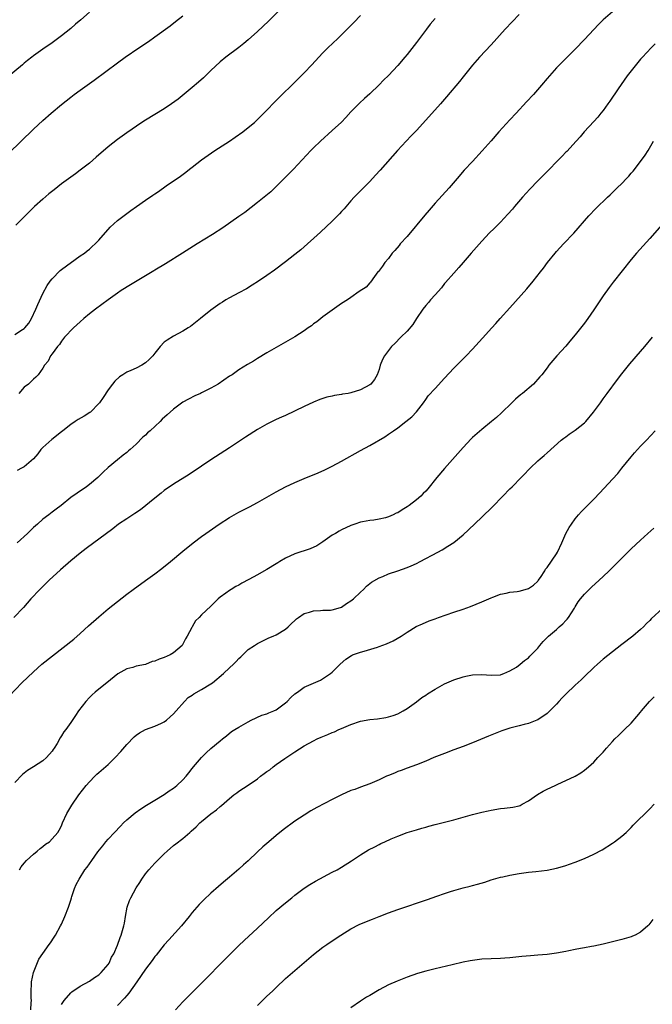
# Model space of a CAD drawing. Units: inches. Extents: x 2610000 to 2613000, y 1473000 to 1476000.
# Drawn here: x 2610100 to 2610236, y 1473728 to 1473939 of the extents above; entities that cross this region are included whole.
import ezdxf

# ---------------------------------------------------------------- set-up
doc = ezdxf.new("R2010")
doc.units = ezdxf.units.IN
doc.header["$MEASUREMENT"] = 0
doc.layers.add('LD26101473_10ft', color=93, linetype='Continuous')

msp = doc.modelspace()

# ---------------------------------------------------------------- linework, layer by layer
at = {"layer": 'LD26101473_10ft'}
for points, elevation in [([(2610157, 1473942.34), (2610153.31, 1473938.69), (2610151, 1473936.5), (2610149, 1473934.71), (2610148.07, 1473933.93), (2610146.95, 1473933.05), (2610144.22, 1473931), (2610143, 1473930.01), (2610141, 1473928.14), (2610139.41, 1473926.59), (2610138.36, 1473925.64), (2610137, 1473924.46), (2610133.97, 1473922.03), (2610132.59, 1473921), (2610131, 1473919.92), (2610127, 1473917.49), (2610126.24, 1473917), (2610123, 1473914.79), (2610121, 1473913.36), (2610119, 1473911.76), (2610116.45, 1473909.55), (2610115, 1473908.31), (2610113, 1473906.76), (2610111.97, 1473906.03), (2610109, 1473903.83), (2610107.41, 1473902.59), (2610106.3, 1473901.7), (2610105, 1473900.58), (2610103.25, 1473899), (2610101.22, 1473897), (2610099.24, 1473895)], 11690), ([(2610115, 1473940.61), (2610113.17, 1473939), (2610111.98, 1473938.02), (2610111, 1473937.16), (2610109, 1473935.56), (2610107, 1473934.07), (2610105, 1473932.7), (2610103, 1473931.28), (2610102.63, 1473931), (2610101.71, 1473930.29), (2610101, 1473929.68), (2610100.62, 1473929.38), (2610097.38, 1473926.62)], 11710), ([(2610097.67, 1473910.33), (2610103, 1473915.54), (2610105, 1473917.41), (2610106.8, 1473919), (2610109, 1473920.85), (2610111, 1473922.44), (2610111.74, 1473923), (2610113, 1473923.93), (2610115, 1473925.36), (2610115.97, 1473926.03), (2610121, 1473929.79), (2610122.67, 1473931), (2610125.57, 1473933), (2610127.63, 1473934.37), (2610129, 1473935.34), (2610132.27, 1473937.73), (2610133.41, 1473938.59), (2610135, 1473939.86)], 11700), ([(2610099, 1473871.6), (2610100.67, 1473872.67), (2610101, 1473872.86), (2610101.15, 1473873), (2610101.97, 1473874.03), (2610102.57, 1473875), (2610103.53, 1473877), (2610103.94, 1473878.06), (2610105, 1473880.37), (2610105.92, 1473882.08), (2610106.6, 1473883), (2610107, 1473883.52), (2610108.71, 1473885.29), (2610109, 1473885.52), (2610113, 1473888.42), (2610113.9, 1473889), (2610114.48, 1473889.52), (2610115, 1473889.9), (2610115.57, 1473890.43), (2610116.24, 1473891), (2610117, 1473891.8), (2610119.43, 1473894.57), (2610121, 1473896.01), (2610122.68, 1473897.32), (2610123.85, 1473898.15), (2610125.09, 1473899), (2610127, 1473900.35), (2610128.57, 1473901.43), (2610129, 1473901.74), (2610129.77, 1473902.23), (2610131.41, 1473903.41), (2610134.47, 1473905.53), (2610135.62, 1473906.38), (2610136.39, 1473907), (2610137, 1473907.45), (2610138.99, 1473909.01), (2610141.86, 1473911), (2610144.97, 1473913.03), (2610146.16, 1473913.84), (2610147.81, 1473915), (2610149, 1473915.92), (2610150.3, 1473917), (2610151, 1473917.63), (2610151.67, 1473918.33), (2610152.35, 1473919), (2610153, 1473919.67), (2610154.62, 1473921.38), (2610155, 1473921.74), (2610155.62, 1473922.38), (2610156.29, 1473923), (2610158.35, 1473925), (2610161, 1473927.65), (2610162.62, 1473929.38), (2610164.1, 1473931), (2610165, 1473931.94), (2610166.06, 1473933), (2610168.15, 1473935), (2610170.59, 1473937.41), (2610171.58, 1473938.42), (2610173, 1473939.93)], 11680), ([(2610207, 1473940.12), (2610204.03, 1473937), (2610201, 1473933.65), (2610198.55, 1473931), (2610197, 1473929.24), (2610195, 1473926.79), (2610194.21, 1473925.79), (2610191.48, 1473922.52), (2610190.16, 1473921), (2610187, 1473917.5), (2610185, 1473915.31), (2610183.88, 1473914.12), (2610182.8, 1473913), (2610180.94, 1473911), (2610177.23, 1473906.77), (2610176.28, 1473905.72), (2610175, 1473904.4), (2610173, 1473902.39), (2610172.33, 1473901.67), (2610171.69, 1473901), (2610171, 1473900.24), (2610169.51, 1473898.49), (2610169, 1473897.96), (2610168.55, 1473897.45), (2610167, 1473895.88), (2610164.48, 1473893.52), (2610160.26, 1473889.74), (2610159, 1473888.7), (2610157, 1473887.15), (2610154.64, 1473885.36), (2610153, 1473884.21), (2610151.16, 1473883), (2610149.84, 1473882.16), (2610148.59, 1473881.41), (2610147, 1473880.5), (2610145, 1473879.43), (2610144.22, 1473879), (2610143.45, 1473878.55), (2610143, 1473878.26), (2610141, 1473876.84), (2610138.8, 1473875), (2610137, 1473873.58), (2610136.66, 1473873.34), (2610136.14, 1473873), (2610135, 1473872.32), (2610133, 1473871.26), (2610131.61, 1473870.39), (2610131, 1473869.93), (2610130.13, 1473869), (2610129, 1473867.64), (2610128.53, 1473867), (2610127.78, 1473866.22), (2610127, 1473865.5), (2610126.24, 1473865), (2610125, 1473864.37), (2610123.86, 1473863.86), (2610123, 1473863.52), (2610122.12, 1473863), (2610121.43, 1473862.57), (2610120.41, 1473861.59), (2610119.93, 1473861), (2610119, 1473859.77), (2610117.91, 1473858.09), (2610117.14, 1473857), (2610117, 1473856.84), (2610115.2, 1473855), (2610115.09, 1473854.91), (2610113.88, 1473854.12), (2610112.59, 1473853.41), (2610111.92, 1473853), (2610111, 1473852.36), (2610109.3, 1473851), (2610109, 1473850.74), (2610106.9, 1473849.1), (2610105, 1473847.43), (2610104.6, 1473847), (2610103.93, 1473846.07), (2610103, 1473844.99), (2610101, 1473843.29), (2610100.46, 1473843), (2610099.53, 1473842.47)], 11660), ([(2610227, 1473940.72), (2610225.04, 1473938.96), (2610224.03, 1473937.97), (2610221, 1473934.75), (2610219, 1473932.67), (2610217.27, 1473931), (2610216.13, 1473929.87), (2610215, 1473928.68), (2610213, 1473926.43), (2610211.79, 1473925), (2610210.06, 1473923), (2610208.61, 1473921.39), (2610206.34, 1473919), (2610205, 1473917.54), (2610202.69, 1473915), (2610201, 1473913.1), (2610199.09, 1473910.91), (2610197, 1473908.68), (2610195.24, 1473906.76), (2610193.74, 1473905), (2610192, 1473903), (2610189, 1473899.69), (2610187.74, 1473898.26), (2610186.82, 1473897.18), (2610183, 1473892.6), (2610181.55, 1473891), (2610181.31, 1473890.69), (2610180.4, 1473889.6), (2610179.84, 1473889), (2610179, 1473887.91), (2610178.24, 1473887), (2610177.75, 1473886.25), (2610176.88, 1473885.12), (2610176.76, 1473885), (2610176.01, 1473884.01), (2610175.17, 1473882.83), (2610175, 1473882.64), (2610174.26, 1473881.74), (2610172.78, 1473880.78), (2610171, 1473879.56), (2610170.24, 1473879), (2610169, 1473878.21), (2610167, 1473876.79), (2610165, 1473875.35), (2610163.67, 1473874.33), (2610163, 1473873.86), (2610162.51, 1473873.49), (2610161.84, 1473873), (2610161, 1473872.4), (2610159, 1473871.07), (2610157, 1473869.94), (2610155, 1473868.83), (2610153, 1473867.67), (2610151, 1473866.43), (2610150.1, 1473865.9), (2610148.85, 1473865.15), (2610147, 1473864.01), (2610145.57, 1473863), (2610145, 1473862.65), (2610142.52, 1473861), (2610141, 1473860.09), (2610139, 1473859.09), (2610138.78, 1473859), (2610137.56, 1473858.44), (2610136.22, 1473857.78), (2610135, 1473857.08), (2610133, 1473855.59), (2610131.6, 1473854.4), (2610130.55, 1473853.45), (2610130.11, 1473853), (2610127.97, 1473851), (2610127.44, 1473850.56), (2610127, 1473850.08), (2610126.41, 1473849.59), (2610125, 1473848.13), (2610123.71, 1473847), (2610123.32, 1473846.68), (2610123, 1473846.34), (2610122.23, 1473845.77), (2610121, 1473844.79), (2610119, 1473843.11), (2610117.9, 1473842.1), (2610116.8, 1473841), (2610115, 1473839.47), (2610114.39, 1473839), (2610112.35, 1473837.65), (2610111, 1473836.7), (2610108.91, 1473835), (2610107.83, 1473834.17), (2610107, 1473833.58), (2610106.31, 1473833), (2610105, 1473832.04), (2610103.86, 1473831), (2610103, 1473830.24), (2610101.73, 1473829), (2610099.54, 1473827)], 11650), ([(2610189, 1473939.25), (2610187.98, 1473938.02), (2610187.16, 1473937), (2610185, 1473934.15), (2610183, 1473931.57), (2610182.54, 1473931), (2610181, 1473929.2), (2610179, 1473927.07), (2610177.95, 1473926.05), (2610177, 1473925.06), (2610175, 1473923.16), (2610173.86, 1473922.14), (2610172.84, 1473921.16), (2610171, 1473919.26), (2610169.92, 1473918.08), (2610168.94, 1473917.06), (2610167, 1473915.29), (2610164.44, 1473913), (2610163, 1473911.59), (2610162.41, 1473911), (2610158.67, 1473907), (2610156.72, 1473905), (2610155, 1473903.27), (2610153.82, 1473902.18), (2610152.73, 1473901.27), (2610151, 1473899.9), (2610148.23, 1473897.76), (2610147, 1473896.86), (2610143.55, 1473894.45), (2610141.32, 1473893), (2610138.05, 1473891), (2610134.91, 1473889), (2610131.26, 1473886.74), (2610129, 1473885.36), (2610128.77, 1473885.23), (2610127, 1473884.14), (2610123.77, 1473882.23), (2610121.79, 1473881), (2610121, 1473880.47), (2610119, 1473879.05), (2610116.25, 1473877), (2610115, 1473876.03), (2610113.76, 1473875), (2610113, 1473874.33), (2610111.54, 1473873), (2610109.66, 1473871), (2610109, 1473870.15), (2610108.55, 1473869.45), (2610108.11, 1473869), (2610107, 1473867.43), (2610106.68, 1473867), (2610106.12, 1473865.88), (2610105.36, 1473865), (2610105, 1473864.39), (2610104.01, 1473863), (2610103.52, 1473862.48), (2610103, 1473862.07), (2610101.93, 1473861), (2610101, 1473860.29), (2610099.85, 1473859)], 11670), ([(2610236.14, 1473933.86), (2610235.26, 1473933), (2610233.42, 1473931), (2610233, 1473930.54), (2610231, 1473928.09), (2610230.17, 1473927), (2610228.21, 1473924.21), (2610226.44, 1473921.56), (2610226, 1473921), (2610225, 1473919.59), (2610224.54, 1473919), (2610223.88, 1473918.12), (2610223, 1473917.22), (2610220.97, 1473915), (2610220.08, 1473913.92), (2610219.2, 1473913), (2610217.19, 1473910.81), (2610217, 1473910.62), (2610216.23, 1473909.77), (2610215, 1473908.58), (2610213.48, 1473907), (2610213, 1473906.53), (2610212.25, 1473905.75), (2610211, 1473904.48), (2610209.3, 1473902.7), (2610207.76, 1473901), (2610206.02, 1473899), (2610205.57, 1473898.43), (2610204.61, 1473897.39), (2610203, 1473895.69), (2610201.67, 1473894.33), (2610200.66, 1473893.34), (2610199, 1473891.57), (2610196.72, 1473889), (2610195, 1473887.02), (2610194.07, 1473885.93), (2610193, 1473884.76), (2610191.24, 1473882.76), (2610191, 1473882.51), (2610190.37, 1473881.63), (2610189, 1473880.08), (2610188.02, 1473879), (2610187.57, 1473878.43), (2610187, 1473877.81), (2610186.36, 1473877), (2610185, 1473875), (2610184.23, 1473873.77), (2610183, 1473872.34), (2610181.67, 1473871), (2610180.36, 1473869.64), (2610179.67, 1473869), (2610178.15, 1473867), (2610177.76, 1473866.24), (2610177.27, 1473865), (2610177, 1473864.11), (2610176.6, 1473863), (2610176.01, 1473861.99), (2610175.26, 1473861), (2610175, 1473860.8), (2610173, 1473859.78), (2610171, 1473859.13), (2610170.42, 1473859), (2610169.2, 1473858.8), (2610169, 1473858.75), (2610167.45, 1473858.55), (2610167, 1473858.43), (2610165.83, 1473858.17), (2610165, 1473857.91), (2610164.34, 1473857.66), (2610163, 1473857.12), (2610161, 1473856.21), (2610157, 1473854.29), (2610156.12, 1473853.88), (2610155, 1473853.39), (2610153, 1473852.39), (2610151, 1473851.25), (2610148.39, 1473849.6), (2610145, 1473847.31), (2610143, 1473846.02), (2610141, 1473844.75), (2610139, 1473843.39), (2610136.37, 1473841.63), (2610133, 1473839.54), (2610131, 1473838.18), (2610130.36, 1473837.64), (2610129, 1473836.59), (2610125.93, 1473834.07), (2610124.74, 1473833.26), (2610124.29, 1473833), (2610123, 1473832.13), (2610121.23, 1473831), (2610120, 1473830), (2610114.25, 1473825.75), (2610113, 1473824.78), (2610111, 1473823.15), (2610108.77, 1473821.23), (2610106.34, 1473819), (2610105, 1473817.64), (2610104.34, 1473817), (2610102.44, 1473815), (2610100.83, 1473813.17), (2610098.8, 1473811)], 11640), ([(2610097.81, 1473794.19), (2610100.51, 1473797), (2610103, 1473799.39), (2610104.81, 1473801), (2610111.61, 1473806.39), (2610113, 1473807.6), (2610114.79, 1473809.21), (2610117, 1473811.16), (2610119, 1473812.83), (2610121, 1473814.45), (2610123, 1473816.01), (2610124.32, 1473817), (2610127, 1473818.95), (2610129, 1473820.37), (2610130.49, 1473821.51), (2610132.31, 1473823), (2610135, 1473825.23), (2610137.22, 1473827), (2610139, 1473828.35), (2610139.89, 1473829), (2610142.75, 1473831), (2610145, 1473832.45), (2610145.97, 1473833), (2610147, 1473833.56), (2610147.97, 1473834.03), (2610149.28, 1473834.72), (2610151, 1473835.65), (2610155, 1473837.91), (2610157, 1473838.96), (2610159, 1473839.92), (2610161, 1473840.8), (2610164, 1473842), (2610165.38, 1473842.62), (2610167, 1473843.41), (2610169, 1473844.47), (2610173, 1473846.75), (2610175, 1473847.85), (2610178.28, 1473849.72), (2610179, 1473850.25), (2610179.47, 1473850.53), (2610180.08, 1473851), (2610181, 1473851.65), (2610182.73, 1473853), (2610184.02, 1473853.98), (2610185, 1473855.06), (2610186.52, 1473857), (2610187, 1473857.7), (2610187.56, 1473858.44), (2610189, 1473860.06), (2610191, 1473862.22), (2610193, 1473864.36), (2610195.65, 1473867), (2610197, 1473868.46), (2610199.15, 1473870.85), (2610201.15, 1473873), (2610202.01, 1473873.99), (2610202.94, 1473875), (2610205, 1473877.33), (2610208.65, 1473881.35), (2610210.01, 1473883), (2610211.57, 1473885), (2610212.22, 1473885.78), (2610213.09, 1473887), (2610214.7, 1473889), (2610215, 1473889.35), (2610216.53, 1473891), (2610218.72, 1473893.28), (2610221.97, 1473897), (2610223.42, 1473898.58), (2610225.9, 1473901), (2610226.5, 1473901.5), (2610227.51, 1473902.49), (2610228.01, 1473903), (2610229, 1473903.95), (2610229.98, 1473905), (2610230.49, 1473905.51), (2610231, 1473906.14), (2610231.4, 1473906.6), (2610233, 1473908.67), (2610233.99, 1473910.01), (2610234.62, 1473911), (2610235.79, 1473913)], 11630), ([(2610240.08, 1473897.92), (2610235, 1473892.16), (2610232.15, 1473889), (2610231, 1473887.64), (2610227.17, 1473882.83), (2610226.31, 1473881.69), (2610225, 1473879.87), (2610224.42, 1473879), (2610223.84, 1473878.16), (2610223, 1473876.88), (2610221.7, 1473875), (2610221, 1473874.03), (2610219, 1473871.51), (2610217.85, 1473870.15), (2610217, 1473869.12), (2610215.09, 1473867), (2610213.39, 1473865), (2610213, 1473864.47), (2610211.86, 1473863), (2610211.46, 1473862.54), (2610211, 1473862.02), (2610210.53, 1473861.47), (2610210.09, 1473861), (2610207.76, 1473859), (2610207.33, 1473858.67), (2610206.26, 1473857.74), (2610205.46, 1473857), (2610203.2, 1473854.8), (2610202.16, 1473853.84), (2610201.07, 1473853), (2610199, 1473851.29), (2610197, 1473849.52), (2610196.74, 1473849.26), (2610195, 1473847.39), (2610193.91, 1473846.09), (2610191, 1473842.93), (2610189.41, 1473841), (2610187.44, 1473838.56), (2610187, 1473838.07), (2610186.46, 1473837.54), (2610185.97, 1473837), (2610185, 1473836.19), (2610183.45, 1473835), (2610183, 1473834.69), (2610181.94, 1473834.06), (2610181, 1473833.45), (2610180.68, 1473833.32), (2610180.01, 1473833), (2610179, 1473832.55), (2610178.38, 1473832.38), (2610177, 1473832.04), (2610175.86, 1473831.86), (2610175, 1473831.77), (2610173.49, 1473831.49), (2610173, 1473831.41), (2610171.83, 1473831), (2610171, 1473830.73), (2610169, 1473829.78), (2610168.5, 1473829.5), (2610167.68, 1473829), (2610167, 1473828.61), (2610165, 1473827.21), (2610163.65, 1473826.35), (2610162.28, 1473825.72), (2610159, 1473824.61), (2610157, 1473823.72), (2610155.78, 1473823), (2610155.31, 1473822.69), (2610155, 1473822.52), (2610153, 1473821.26), (2610152.82, 1473821.18), (2610151, 1473820.13), (2610149.11, 1473819.11), (2610147.64, 1473818.36), (2610147, 1473817.96), (2610146.36, 1473817.64), (2610145.31, 1473817), (2610145, 1473816.8), (2610144.19, 1473816.19), (2610143, 1473815.33), (2610142.58, 1473815), (2610141, 1473813.43), (2610139, 1473811.58), (2610138.45, 1473811), (2610137.73, 1473810.27), (2610136.96, 1473809.04), (2610136.89, 1473808.89), (2610135.93, 1473807), (2610135.58, 1473806.42), (2610135, 1473805.29), (2610134.82, 1473805), (2610133, 1473803.41), (2610132.3, 1473803), (2610131, 1473802.44), (2610129.91, 1473802.09), (2610129, 1473801.66), (2610128.44, 1473801.56), (2610127, 1473800.96), (2610125, 1473800.56), (2610124.3, 1473800.3), (2610123, 1473800.02), (2610121.09, 1473798.91), (2610118.72, 1473797), (2610117, 1473795.67), (2610116.19, 1473795), (2610115.57, 1473794.43), (2610115, 1473793.87), (2610114.19, 1473793), (2610112.67, 1473791), (2610111.97, 1473790.03), (2610111, 1473788.55), (2610109.9, 1473787), (2610109.5, 1473786.5), (2610109, 1473785.65), (2610108.73, 1473785.27), (2610108.04, 1473784.04), (2610107.4, 1473783), (2610107.23, 1473782.77), (2610107, 1473782.4), (2610105.8, 1473781), (2610105, 1473780.3), (2610102.98, 1473779), (2610101.73, 1473778.27), (2610100.65, 1473777.35), (2610099, 1473775.65)], 11620), ([(2610099.99, 1473757), (2610100.39, 1473757.61), (2610101, 1473758.41), (2610101.5, 1473759), (2610103, 1473760.34), (2610103.81, 1473761), (2610104.45, 1473761.55), (2610105, 1473761.94), (2610105.55, 1473762.45), (2610106.41, 1473763), (2610107, 1473763.58), (2610108.24, 1473765), (2610108.52, 1473765.48), (2610109, 1473766.42), (2610109.23, 1473767), (2610110.11, 1473769), (2610111.19, 1473770.81), (2610112.74, 1473773), (2610114.29, 1473775), (2610115, 1473775.82), (2610116.12, 1473777), (2610116.57, 1473777.43), (2610117, 1473777.82), (2610119, 1473779.56), (2610120.51, 1473781), (2610121.69, 1473782.31), (2610123, 1473783.84), (2610124.55, 1473785.45), (2610125, 1473785.82), (2610125.69, 1473786.31), (2610127, 1473787.02), (2610129, 1473787.75), (2610130.4, 1473788.4), (2610131, 1473788.65), (2610131.48, 1473789), (2610132.29, 1473789.71), (2610133, 1473790.39), (2610133.53, 1473791), (2610135.32, 1473793), (2610136.16, 1473793.84), (2610137, 1473794.38), (2610137.34, 1473794.66), (2610139, 1473795.59), (2610141, 1473796.77), (2610141.34, 1473797), (2610143.73, 1473799), (2610145, 1473800.23), (2610145.86, 1473801), (2610146.43, 1473801.57), (2610147, 1473802.25), (2610147.39, 1473802.61), (2610149, 1473804.14), (2610150.3, 1473805), (2610151, 1473805.45), (2610153, 1473806.42), (2610153.37, 1473806.63), (2610154.36, 1473807), (2610155, 1473807.29), (2610157, 1473808.53), (2610157.54, 1473809), (2610158.27, 1473809.73), (2610159, 1473810.36), (2610159.31, 1473810.69), (2610159.74, 1473811), (2610161, 1473811.83), (2610162.13, 1473812.13), (2610163, 1473812.45), (2610164.48, 1473812.48), (2610165, 1473812.54), (2610166.59, 1473812.59), (2610167, 1473812.64), (2610168.27, 1473813), (2610169, 1473813.25), (2610170.03, 1473813.97), (2610171, 1473814.59), (2610171.51, 1473815), (2610173, 1473816.4), (2610173.68, 1473817), (2610174.32, 1473817.68), (2610175.42, 1473818.58), (2610177, 1473819.5), (2610177.8, 1473819.8), (2610179, 1473820.32), (2610181, 1473821.01), (2610183, 1473821.74), (2610183.9, 1473822.1), (2610185, 1473822.6), (2610185.8, 1473823), (2610189.6, 1473825), (2610190.5, 1473825.5), (2610191.75, 1473826.25), (2610193, 1473827.09), (2610195, 1473828.72), (2610196.2, 1473829.8), (2610199, 1473832.5), (2610201.27, 1473834.73), (2610203.52, 1473837), (2610205, 1473838.52), (2610205.49, 1473839), (2610207.44, 1473841), (2610208.24, 1473841.76), (2610209, 1473842.63), (2610209.36, 1473843), (2610211, 1473844.53), (2610211.53, 1473845), (2610212.34, 1473845.66), (2610213, 1473846.28), (2610216.04, 1473849), (2610216.58, 1473849.42), (2610217, 1473849.68), (2610217.75, 1473850.25), (2610218.81, 1473851), (2610219, 1473851.11), (2610221, 1473852.71), (2610221.29, 1473853), (2610222.95, 1473855), (2610224.43, 1473857), (2610225, 1473857.86), (2610225.88, 1473859), (2610228.05, 1473861.95), (2610229, 1473863.21), (2610230.69, 1473865.31), (2610233, 1473867.93), (2610233.92, 1473869), (2610235.56, 1473871)], 11610), ([(2610102.4, 1473727), (2610102.52, 1473728.52), (2610102.57, 1473729), (2610102.54, 1473729.46), (2610102.48, 1473731), (2610102.59, 1473732.59), (2610102.57, 1473733), (2610103.01, 1473734.99), (2610104.18, 1473737.82), (2610105, 1473739.08), (2610106.39, 1473741), (2610106.63, 1473741.37), (2610107.45, 1473742.55), (2610107.74, 1473743), (2610108.81, 1473745), (2610109, 1473745.37), (2610109.72, 1473747), (2610110.51, 1473749), (2610111, 1473750.47), (2610111.16, 1473751), (2610111.25, 1473751.25), (2610111.82, 1473753), (2610112.16, 1473753.84), (2610112.78, 1473755), (2610114.03, 1473757), (2610114.47, 1473757.53), (2610115.48, 1473759), (2610116.81, 1473760.81), (2610117.86, 1473762.14), (2610118.51, 1473763), (2610119, 1473763.57), (2610120.32, 1473765), (2610121.66, 1473766.34), (2610122.29, 1473767), (2610123, 1473767.7), (2610124.79, 1473769.21), (2610125.98, 1473770.02), (2610127.21, 1473770.79), (2610129, 1473771.92), (2610131, 1473773.13), (2610132.09, 1473773.91), (2610133, 1473774.46), (2610133.7, 1473775), (2610135, 1473776.22), (2610135.69, 1473777), (2610136.25, 1473777.75), (2610137, 1473778.64), (2610137.28, 1473779), (2610139, 1473781), (2610140, 1473782), (2610141, 1473782.94), (2610143, 1473784.62), (2610143.51, 1473785), (2610144.31, 1473785.69), (2610145.43, 1473786.57), (2610146.1, 1473787), (2610147, 1473787.53), (2610149, 1473788.66), (2610149.64, 1473789), (2610151.89, 1473790.11), (2610153, 1473790.39), (2610153.4, 1473790.6), (2610154.48, 1473791), (2610155, 1473791.23), (2610157, 1473792.72), (2610157.32, 1473793), (2610158.13, 1473793.87), (2610159, 1473794.63), (2610159.55, 1473795), (2610161, 1473796.07), (2610164.44, 1473797.56), (2610166.63, 1473799), (2610167, 1473799.31), (2610168.7, 1473801), (2610169.89, 1473802.11), (2610171.1, 1473802.9), (2610171.35, 1473803), (2610173, 1473803.6), (2610173.79, 1473803.79), (2610176.65, 1473804.65), (2610177, 1473804.77), (2610178.61, 1473805.39), (2610180.01, 1473805.99), (2610181.76, 1473807), (2610183, 1473807.87), (2610184.95, 1473809.05), (2610186.32, 1473809.68), (2610187.74, 1473810.26), (2610189, 1473810.75), (2610189.71, 1473811), (2610193, 1473812.11), (2610195, 1473812.8), (2610196.61, 1473813.39), (2610199, 1473814.34), (2610201, 1473815.23), (2610201.35, 1473815.35), (2610203, 1473816.03), (2610204.21, 1473816.21), (2610205, 1473816.43), (2610206.59, 1473816.59), (2610207, 1473816.66), (2610208.27, 1473817), (2610209, 1473817.24), (2610210.05, 1473817.95), (2610211, 1473818.79), (2610211.1, 1473818.9), (2610211.55, 1473819.55), (2610212.51, 1473821), (2610212.68, 1473821.32), (2610213, 1473821.69), (2610215, 1473824.63), (2610215.22, 1473825), (2610216.16, 1473827), (2610217.03, 1473829), (2610217.72, 1473830.28), (2610218.2, 1473831), (2610219, 1473832.14), (2610219.73, 1473833), (2610220.33, 1473833.67), (2610221, 1473834.36), (2610223, 1473836.35), (2610224.31, 1473837.69), (2610227, 1473840.62), (2610228.13, 1473841.87), (2610229.03, 1473842.97), (2610231, 1473845.43), (2610231.72, 1473846.28), (2610233, 1473847.7), (2610234.26, 1473849), (2610236.15, 1473851)], 11600), ([(2610109, 1473728.17), (2610109.56, 1473729), (2610111, 1473730.66), (2610111.18, 1473730.82), (2610113, 1473732.05), (2610115, 1473733.1), (2610116.1, 1473733.9), (2610117, 1473734.52), (2610117.51, 1473735), (2610119, 1473736.7), (2610119.22, 1473737), (2610119.73, 1473738.27), (2610120.22, 1473739), (2610121, 1473740.87), (2610121.54, 1473742.47), (2610121.78, 1473743), (2610122.38, 1473745), (2610122.48, 1473745.52), (2610122.7, 1473747), (2610123.08, 1473749), (2610123.58, 1473750.42), (2610123.84, 1473751), (2610125, 1473753.1), (2610125.75, 1473754.25), (2610126.21, 1473755), (2610127, 1473756.09), (2610127.7, 1473757), (2610128.33, 1473757.67), (2610129, 1473758.4), (2610129.3, 1473758.7), (2610129.58, 1473759), (2610131, 1473760.4), (2610131.66, 1473761), (2610133, 1473762.17), (2610133.48, 1473762.52), (2610135, 1473763.71), (2610136.5, 1473765), (2610136.77, 1473765.23), (2610137.82, 1473766.18), (2610138.65, 1473767), (2610139, 1473767.3), (2610141, 1473768.95), (2610142.17, 1473769.83), (2610143, 1473770.55), (2610143.25, 1473770.75), (2610145, 1473772.28), (2610145.88, 1473773), (2610146.52, 1473773.48), (2610147, 1473773.78), (2610149, 1473775.09), (2610151, 1473776.49), (2610151.65, 1473777), (2610152.43, 1473777.57), (2610153, 1473778.03), (2610153.59, 1473778.41), (2610154.32, 1473779), (2610155, 1473779.53), (2610156.81, 1473780.81), (2610159, 1473782.27), (2610161, 1473783.5), (2610163, 1473784.61), (2610163.77, 1473785), (2610164.62, 1473785.38), (2610166.05, 1473785.95), (2610167, 1473786.37), (2610167.46, 1473786.54), (2610168.39, 1473787), (2610169, 1473787.26), (2610169.49, 1473787.48), (2610171, 1473788.12), (2610173, 1473788.81), (2610175, 1473789.16), (2610176.69, 1473789.31), (2610178.44, 1473789.56), (2610179, 1473789.7), (2610180.01, 1473789.99), (2610181, 1473790.4), (2610182.18, 1473791), (2610183, 1473791.51), (2610185, 1473792.96), (2610186.14, 1473793.86), (2610187, 1473794.39), (2610187.35, 1473794.65), (2610189, 1473795.69), (2610191, 1473796.82), (2610193, 1473797.67), (2610195, 1473798.3), (2610195.59, 1473798.41), (2610197, 1473798.71), (2610199, 1473798.79), (2610201, 1473798.63), (2610203, 1473798.73), (2610203.18, 1473798.82), (2610203.74, 1473799), (2610205, 1473799.56), (2610206.41, 1473800.4), (2610207.26, 1473801), (2610208.19, 1473801.81), (2610209, 1473802.37), (2610209.31, 1473802.69), (2610209.62, 1473803), (2610211, 1473804.47), (2610211.44, 1473805), (2610212.17, 1473805.83), (2610213.32, 1473807), (2610215, 1473808.45), (2610215.59, 1473809), (2610216.35, 1473809.65), (2610217, 1473810.36), (2610217.33, 1473810.67), (2610217.57, 1473811), (2610218.85, 1473813), (2610219, 1473813.3), (2610219.67, 1473814.33), (2610220.17, 1473815), (2610221, 1473816.02), (2610221.99, 1473817), (2610222.52, 1473817.48), (2610224.14, 1473819), (2610225, 1473819.79), (2610226.28, 1473821), (2610227.65, 1473822.35), (2610229, 1473823.73), (2610231, 1473825.68), (2610233, 1473827.55), (2610234.59, 1473829), (2610235.89, 1473830.11)], 11590), ([(2610237.78, 1473813), (2610235.3, 1473810.7), (2610235, 1473810.38), (2610234.29, 1473809.71), (2610233.63, 1473809), (2610233, 1473808.41), (2610231.33, 1473807), (2610229, 1473805.24), (2610227, 1473803.67), (2610225, 1473802.05), (2610223.81, 1473801), (2610223, 1473800.27), (2610221, 1473798.36), (2610220.32, 1473797.68), (2610219, 1473796.51), (2610217, 1473794.6), (2610216.22, 1473793.78), (2610215.54, 1473793), (2610215, 1473792.42), (2610213.61, 1473791), (2610213, 1473790.44), (2610211, 1473789.09), (2610210.79, 1473789), (2610209, 1473788.31), (2610208.07, 1473788.07), (2610207, 1473787.81), (2610205, 1473787.29), (2610203.3, 1473786.7), (2610201.86, 1473786.14), (2610200.44, 1473785.56), (2610197, 1473784.13), (2610195, 1473783.35), (2610193, 1473782.64), (2610191, 1473781.89), (2610188.74, 1473781), (2610187, 1473780.27), (2610185, 1473779.48), (2610183, 1473778.77), (2610181.74, 1473778.26), (2610181, 1473778.02), (2610180.31, 1473777.69), (2610179, 1473777.18), (2610178.58, 1473777), (2610177, 1473776.24), (2610175, 1473775.38), (2610173, 1473774.64), (2610171.82, 1473774.18), (2610171, 1473773.93), (2610168.95, 1473773.05), (2610167, 1473772.05), (2610163.71, 1473770.29), (2610162.43, 1473769.57), (2610161, 1473768.71), (2610159, 1473767.37), (2610156.49, 1473765.51), (2610155, 1473764.31), (2610153.4, 1473763), (2610153, 1473762.64), (2610152.11, 1473761.89), (2610151, 1473760.8), (2610149, 1473758.9), (2610147.99, 1473758.01), (2610147, 1473757.1), (2610145, 1473755.4), (2610143.68, 1473754.32), (2610142.6, 1473753.4), (2610141, 1473751.98), (2610139.46, 1473750.54), (2610138.46, 1473749.54), (2610137.98, 1473749), (2610137, 1473747.85), (2610136.34, 1473747), (2610134.69, 1473745), (2610132, 1473742), (2610131, 1473740.94), (2610129.27, 1473738.73), (2610129, 1473738.42), (2610128.45, 1473737.55), (2610127, 1473735.73), (2610125.14, 1473733), (2610123.44, 1473730.56), (2610123, 1473730.09), (2610122.52, 1473729.48), (2610121, 1473727.91)], 11580), ([(2610133.43, 1473727), (2610135, 1473728.72), (2610136.12, 1473729.88), (2610139, 1473732.73), (2610140.12, 1473733.88), (2610143.21, 1473737), (2610147, 1473740.75), (2610148.15, 1473741.85), (2610151, 1473744.45), (2610153.32, 1473746.68), (2610155, 1473748.23), (2610157, 1473749.92), (2610158.34, 1473751), (2610159, 1473751.56), (2610161, 1473753.04), (2610162.18, 1473753.82), (2610163.43, 1473754.57), (2610167, 1473756.44), (2610168.04, 1473757), (2610169, 1473757.55), (2610171.11, 1473758.89), (2610173, 1473760.18), (2610174.76, 1473761.24), (2610176.09, 1473761.91), (2610177, 1473762.39), (2610177.42, 1473762.58), (2610178.26, 1473763), (2610179.63, 1473763.63), (2610181, 1473764.21), (2610183, 1473764.96), (2610185, 1473765.56), (2610186.14, 1473765.86), (2610187, 1473766.12), (2610187.7, 1473766.3), (2610189, 1473766.68), (2610193, 1473767.7), (2610195, 1473768.28), (2610197, 1473768.83), (2610199, 1473769.32), (2610200.39, 1473769.61), (2610201, 1473769.76), (2610203, 1473770.08), (2610203.85, 1473770.15), (2610205.63, 1473770.37), (2610207, 1473770.7), (2610207.22, 1473770.78), (2610207.67, 1473771), (2610209, 1473771.72), (2610210.92, 1473773.08), (2610212.17, 1473773.83), (2610213, 1473774.24), (2610214.7, 1473775), (2610215.29, 1473775.29), (2610217, 1473776.07), (2610218.98, 1473777), (2610220.23, 1473777.77), (2610221, 1473778.28), (2610221.85, 1473779), (2610223, 1473780.03), (2610223.88, 1473781), (2610225, 1473782.18), (2610225.7, 1473783), (2610227, 1473784.44), (2610227.53, 1473785), (2610228.27, 1473785.73), (2610229.59, 1473787), (2610231, 1473788.41), (2610232.21, 1473789.79), (2610233, 1473790.73), (2610233.21, 1473791), (2610234.91, 1473793), (2610235.95, 1473794.05)], 11570), ([(2610151, 1473727.95), (2610153, 1473729.89), (2610154.18, 1473731), (2610155, 1473731.81), (2610157, 1473733.67), (2610159, 1473735.45), (2610163, 1473738.86), (2610165, 1473740.41), (2610165.82, 1473741), (2610167, 1473741.79), (2610168.84, 1473743), (2610171, 1473744.31), (2610172.77, 1473745.23), (2610175, 1473746.19), (2610175.6, 1473746.4), (2610177, 1473747), (2610179, 1473747.78), (2610181, 1473748.51), (2610187.37, 1473750.63), (2610189.35, 1473751.35), (2610191, 1473751.91), (2610192.34, 1473752.34), (2610193, 1473752.53), (2610195, 1473753.11), (2610196.51, 1473753.49), (2610197, 1473753.64), (2610198.08, 1473753.92), (2610199.64, 1473754.36), (2610201, 1473754.8), (2610203, 1473755.37), (2610203.5, 1473755.5), (2610205, 1473755.85), (2610207, 1473756.22), (2610209, 1473756.47), (2610210.61, 1473756.61), (2610213, 1473756.93), (2610215, 1473757.35), (2610216.3, 1473757.7), (2610217, 1473757.9), (2610217.83, 1473758.17), (2610219, 1473758.58), (2610221, 1473759.37), (2610223, 1473760.3), (2610224.76, 1473761.24), (2610227, 1473762.68), (2610227.44, 1473763), (2610229, 1473764.2), (2610229.91, 1473765), (2610231, 1473766.02), (2610231.46, 1473766.54), (2610235, 1473770), (2610235.96, 1473771)], 11560), ([(2610235.66, 1473746.34), (2610235, 1473745.47), (2610234.79, 1473745.21), (2610234.58, 1473745), (2610233, 1473743.63), (2610231.84, 1473743), (2610231.26, 1473742.74), (2610231, 1473742.64), (2610229, 1473742.07), (2610224.97, 1473741.03), (2610223, 1473740.6), (2610222.54, 1473740.54), (2610221, 1473740.25), (2610220.13, 1473740.13), (2610219, 1473739.89), (2610217.64, 1473739.64), (2610217, 1473739.49), (2610215, 1473739.12), (2610213, 1473738.86), (2610211, 1473738.67), (2610209.44, 1473738.56), (2610207.6, 1473738.4), (2610205, 1473738.15), (2610203.94, 1473738.06), (2610203, 1473738), (2610201, 1473737.92), (2610199, 1473737.81), (2610197, 1473737.56), (2610196.54, 1473737.46), (2610195, 1473737.17), (2610192.65, 1473736.65), (2610189, 1473735.79), (2610187, 1473735.27), (2610185.25, 1473734.75), (2610183, 1473733.96), (2610180.87, 1473733.13), (2610179, 1473732.31), (2610177, 1473731.26), (2610175, 1473730.08), (2610174.33, 1473729.67), (2610173, 1473728.82), (2610171, 1473727.43)], 11550)]:
    msp.add_lwpolyline(points, dxfattribs=dict(at, elevation=elevation))

doc.saveas('drawing.dxf')
